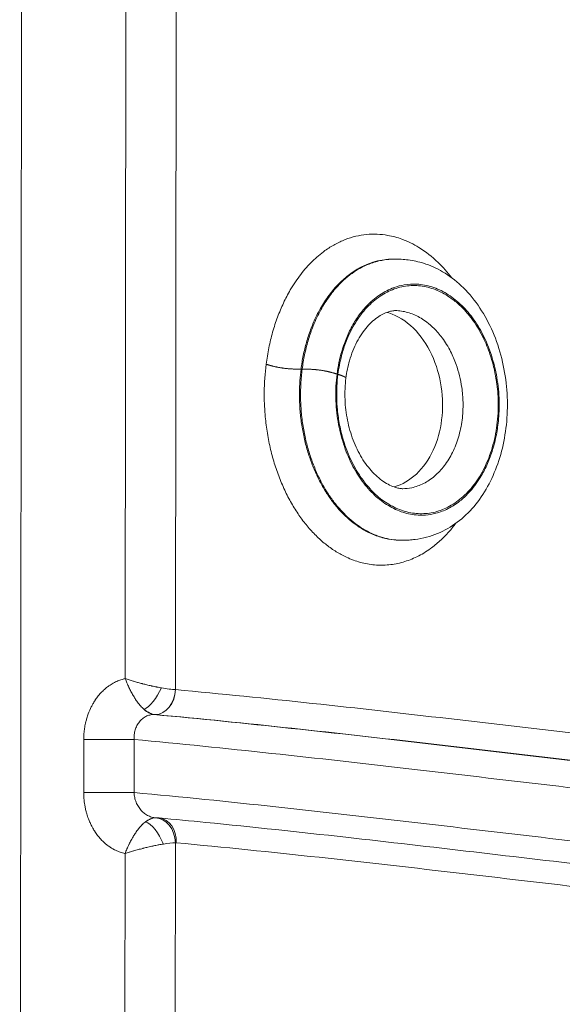
# Model space of a CAD drawing. Units: millimetres. Extents: x 52045 to 58473, y 1278 to 9788.
# Drawn here: x 56431 to 56505, y 4866 to 5000 of the extents above; entities that cross this region are included whole.
import ezdxf

# ---------------------------------------------------------------- set-up
doc = ezdxf.new("R2010")
doc.units = ezdxf.units.MM

msp = doc.modelspace()

# ---------------------------------------------------------------- linework, layer by layer
at = {"color": 0, "linetype": 'Continuous', "lineweight": 0}
for p, q in [((56432.349, 5806.724), (56431.245, 4749.071)), ((56452.541, 5011.051), (56452.435, 4909.307)), ((56445.6, 4910.8), (56445.703, 5009.582)), ((56482.071, 4967.887), (56482.045, 4967.887)), ((56469.649, 4952.914), (56469.494, 4952.914)), ((56470.339, 4941.933), (56470.339, 4941.933)), ((56471.9, 4937.933), (56471.9, 4937.933)), ((56483.16, 4929.64), (56483.045, 4929.64)), ((56449.683, 4905.913), (56449.507, 4905.913)), ((56449.69, 4905.913), (56449.683, 4905.913)), ((56439.949, 4895.312), (56439.957, 4902.524)), ((56446.793, 4902.515), (56446.786, 4895.304)), ((56492.173, 4901.316), (56492.173, 4901.316)), ((56449.695, 4891.865), (56449.836, 4891.865)), ((56452.413, 4888.464), (56452.328, 4806.682)), ((56445.493, 4808.183), (56445.575, 4886.996))]:
    msp.add_line(p, q, dxfattribs=at)
for centre, major_axis, ratio, start_param, end_param in [((56449.195, 4909.529), (-1.649, -2.974), 0.3464046, 0.4527368, 1.7617058), ((56449.802, 4909.307), (-0.311, -3.386), 0.7674238, 0.07383, 1.6413913), ((56448.574, 4910.904), (4.993, -1.334), 0.1766648, 5.1594134, 5.6362594), ((56448.574, 4910.904), (1.858, -4.898), 0.5414509, 5.544926, 6.021772), ((56449.786, 4888.463), (0.262, -3.39), 0.771613, 1.5114256, 3.0796256), ((56449.266, 4888.293), (1.531, -3.036), 0.4080491, 1.368854, 2.7329868), ((56448.549, 4886.865), (4.996, 1.325), 0.1795936, 6.9233461, 7.3424808), ((56452.463, 4886.866), (0, -1.6), 0.6357974, 3.0821018, 3.1905281)]:
    msp.add_ellipse(centre, major_axis=major_axis, ratio=ratio, start_param=start_param, end_param=end_param, dxfattribs=at)
at = {"color": 0, "linetype": 'Continuous', "lineweight": 0, "extrusion": (0, 0, -1)}
for centre, major_axis, ratio, start_param, end_param in [((56449.808, 4909.307), (-0.313, -3.386), 0.7711971, -1.6422607, -0.0743628), ((56450.489, 4909.304), (2.975, -0.052), 0.0164544, -0.8665775, -0.8582087), ((56449.681, 4910.905), (0.001, -5), 0.5947829, 0.0588637, 0.5357097), ((56442.93, 4902.515), (5, -0.005), 0.0015718, -2.2077927, -0.6879726), ((56505.085, 4900.328), (-2.49, -0.237), 0.0000061, 0.0000004, 0.0000157), ((56506.459, 4900.307), (-3.021, -0.316), 0.0000052, 0.0000003, 0.000016), ((56442.923, 4895.303), (5, -0.005), 0.0015718, -2.2077927, -0.6879726), ((56449.695, 4886.865), (-0.001, 5), 0.5947829, -0.4681557, 0), ((56448.549, 4886.865), (1.86, 4.897), 0.542293, 5.6118687, 6.0310035), ((56449.837, 4886.865), (-0.001, 5), 0.6079075, -0.0489963, 0.0000223), ((56449.897, 4888.462), (0.316, 3.385), 0.7711726, 0, 1.498683)]:
    msp.add_ellipse(centre, major_axis=major_axis, ratio=ratio, start_param=start_param, end_param=end_param, dxfattribs=at)
at = {"color": 0, "linetype": 'Continuous', "lineweight": 0}
for points, degree, knots in [([(56464.751, 4953.586), (56464.847, 4954.337), (56464.969, 4955.074), (56465.117, 4955.801), (56465.265, 4956.528), (56465.438, 4957.245), (56465.638, 4957.948), (56465.837, 4958.651), (56466.062, 4959.339), (56466.308, 4960.001), (56466.554, 4960.663), (56466.821, 4961.299), (56467.11, 4961.913), (56467.399, 4962.527), (56467.709, 4963.119), (56468.04, 4963.686), (56468.48, 4964.441), (56468.957, 4965.151), (56469.457, 4965.802), (56469.957, 4966.452), (56470.48, 4967.044), (56471.031, 4967.584), (56471.582, 4968.124), (56472.162, 4968.613), (56472.753, 4969.038), (56473.197, 4969.357), (56473.647, 4969.64), (56474.105, 4969.89), (56474.563, 4970.14), (56475.028, 4970.357), (56475.501, 4970.541), (56475.974, 4970.724), (56476.456, 4970.875), (56476.939, 4970.991), (56477.422, 4971.107), (56477.906, 4971.188), (56478.39, 4971.236), (56478.874, 4971.283), (56479.358, 4971.297), (56479.843, 4971.277), (56480.328, 4971.258), (56480.813, 4971.206), (56481.298, 4971.119), (56481.945, 4971.004), (56482.591, 4970.828), (56483.222, 4970.597), (56484.012, 4970.309), (56484.778, 4969.934), (56485.531, 4969.468), (56486.435, 4968.909), (56487.318, 4968.218), (56488.147, 4967.42), (56488.796, 4966.794), (56489.412, 4966.103), (56489.995, 4965.341)], 3, [-1, -1, -1, -1, -0.984375, -0.984375, -0.984375, -0.96875, -0.96875, -0.96875, -0.953125, -0.953125, -0.953125, -0.9375, -0.9375, -0.9375, -0.921875, -0.921875, -0.921875, -0.90104167, -0.90104167, -0.90104167, -0.88020833, -0.88020833, -0.88020833, -0.859375, -0.859375, -0.859375, -0.84375, -0.84375, -0.84375, -0.828125, -0.828125, -0.828125, -0.8125, -0.8125, -0.8125, -0.796875, -0.796875, -0.796875, -0.78125, -0.78125, -0.78125, -0.765625, -0.765625, -0.765625, -0.74479167, -0.74479167, -0.74479167, -0.71875, -0.71875, -0.71875, -0.6875, -0.6875, -0.6875, -0.66302606, -0.66302606, -0.66302606, -0.66302606]), ([(56482.045, 4967.887), (56481.747, 4967.887), (56481.449, 4967.872), (56481.151, 4967.843), (56480.73, 4967.802), (56480.31, 4967.731), (56479.891, 4967.631), (56479.472, 4967.53), (56479.055, 4967.399), (56478.646, 4967.24), (56478.236, 4967.081), (56477.835, 4966.894), (56477.44, 4966.678), (56477.045, 4966.463), (56476.657, 4966.219), (56476.276, 4965.945), (56475.767, 4965.579), (56475.271, 4965.16), (56474.8, 4964.699), (56474.328, 4964.237), (56473.883, 4963.733), (56473.458, 4963.18), (56473.033, 4962.627), (56472.629, 4962.025), (56472.256, 4961.386), (56471.977, 4960.907), (56471.715, 4960.408), (56471.472, 4959.891), (56471.229, 4959.374), (56471.005, 4958.839), (56470.798, 4958.283), (56470.591, 4957.727), (56470.403, 4957.15), (56470.236, 4956.562), (56470.069, 4955.973), (56469.924, 4955.373), (56469.8, 4954.765), (56469.676, 4954.157), (56469.574, 4953.541), (56469.494, 4952.914)], 3, [-0.21417995, -0.21417995, -0.21417995, -0.21417995, -0.203125, -0.203125, -0.203125, -0.1875, -0.1875, -0.1875, -0.171875, -0.171875, -0.171875, -0.15625, -0.15625, -0.15625, -0.140625, -0.140625, -0.140625, -0.11979167, -0.11979167, -0.11979167, -0.09895833, -0.09895833, -0.09895833, -0.078125, -0.078125, -0.078125, -0.0625, -0.0625, -0.0625, -0.046875, -0.046875, -0.046875, -0.03125, -0.03125, -0.03125, -0.015625, -0.015625, -0.015625, 0, 0, 0, 0]), ([(56469.649, 4952.914), (56469.734, 4953.578), (56469.843, 4954.228), (56469.976, 4954.868), (56470.108, 4955.508), (56470.265, 4956.138), (56470.445, 4956.753), (56470.626, 4957.368), (56470.829, 4957.968), (56471.051, 4958.543), (56471.347, 4959.31), (56471.676, 4960.031), (56472.038, 4960.714), (56472.4, 4961.398), (56472.796, 4962.044), (56473.213, 4962.637), (56473.63, 4963.229), (56474.068, 4963.768), (56474.527, 4964.26), (56474.872, 4964.629), (56475.228, 4964.972), (56475.593, 4965.286), (56475.959, 4965.6), (56476.333, 4965.886), (56476.713, 4966.141), (56477.092, 4966.397), (56477.476, 4966.623), (56477.865, 4966.821), (56478.254, 4967.019), (56478.649, 4967.19), (56479.048, 4967.333), (56479.581, 4967.524), (56480.124, 4967.665), (56480.663, 4967.757), (56481.173, 4967.844), (56481.68, 4967.887), (56482.188, 4967.887)], 3, [-1, -1, -1, -1, -0.984375, -0.984375, -0.984375, -0.96875, -0.96875, -0.96875, -0.953125, -0.953125, -0.953125, -0.93229167, -0.93229167, -0.93229167, -0.91145833, -0.91145833, -0.91145833, -0.890625, -0.890625, -0.890625, -0.875, -0.875, -0.875, -0.859375, -0.859375, -0.859375, -0.84375, -0.84375, -0.84375, -0.828125, -0.828125, -0.828125, -0.80729167, -0.80729167, -0.80729167, -0.78762771, -0.78762771, -0.78762771, -0.78762771]), ([(56481.96, 4967.887), (56481.96, 4967.887), (56481.962, 4967.887), (56481.972, 4967.887), (56481.979, 4967.887), (56481.997, 4967.887), (56482.004, 4967.887), (56482.022, 4967.887), (56482.032, 4967.887), (56482.044, 4967.887)], 3, [65.07417509, 65.07417509, 65.07417509, 65.07417509, 65.17620187, 65.17620187, 65.25765846, 65.25765846, 65.30204896, 65.30204896, 65.34873947, 65.34873947, 65.34873947, 65.34873947]), ([(56482.188, 4967.887), (56482.202, 4967.887), (56482.219, 4967.887), (56482.255, 4967.887), (56482.274, 4967.887), (56482.319, 4967.887), (56482.346, 4967.887), (56482.412, 4967.887), (56482.453, 4967.886), (56482.565, 4967.885), (56482.635, 4967.884), (56482.847, 4967.879), (56482.984, 4967.873), (56483.445, 4967.848), (56483.756, 4967.819), (56484.784, 4967.688), (56485.471, 4967.536), (56487.053, 4967.046), (56487.929, 4966.654), (56489.65, 4965.64), (56490.495, 4964.999), (56492.108, 4963.484), (56492.873, 4962.589), (56494.234, 4960.628), (56494.844, 4959.559), (56495.884, 4957.284), (56496.319, 4956.069), (56496.988, 4953.591), (56497.235, 4952.319), (56497.528, 4949.769), (56497.58, 4948.479), (56497.498, 4945.957), (56497.367, 4944.711), (56496.931, 4942.312), (56496.625, 4941.146), (56495.856, 4938.947), (56495.391, 4937.899), (56494.312, 4935.954), (56493.692, 4935.049), (56492.318, 4933.422), (56491.556, 4932.695), (56489.905, 4931.453), (56489.01, 4930.934), (56487.096, 4930.142), (56486.08, 4929.872), (56484.729, 4929.705), (56484.462, 4929.681), (56484.041, 4929.656), (56483.895, 4929.65), (56483.662, 4929.644), (56483.58, 4929.642), (56483.45, 4929.64), (56483.403, 4929.64), (56483.33, 4929.64), (56483.304, 4929.64), (56483.265, 4929.64), (56483.252, 4929.64), (56483.226, 4929.64), (56483.213, 4929.64), (56483.202, 4929.64)], 3, [0, 0, 0, 0, 0.0561562, 0.0561562, 0.1149652, 0.1149652, 0.1933918, 0.1933918, 0.3161318, 0.3161318, 0.5380226, 0.5380226, 1.0029792, 1.0029792, 2.1313809, 2.1313809, 4.8249502, 4.8249502, 8.5460604, 8.5460604, 12.6235361, 12.6235361, 16.8786695, 16.8786695, 21.0469044, 21.0469044, 25.1370736, 25.1370736, 29.0673963, 29.0673963, 32.8990464, 32.8990464, 36.6418926, 36.6418926, 40.3572011, 40.3572011, 44.083507, 44.083507, 47.8993283, 47.8993283, 51.8027537, 51.8027537, 55.8041639, 55.8041639, 59.8210112, 59.8210112, 60.7843386, 60.7843386, 61.2805822, 61.2805822, 61.5409272, 61.5409272, 61.6816174, 61.6816174, 61.7593076, 61.7593076, 61.8015004, 61.8015004, 61.8456945, 61.8456945, 61.8456945, 61.8456945]), ([(56474.392, 4952.241), (56474.324, 4951.708), (56474.275, 4951.163), (56474.246, 4950.618), (56474.218, 4950.074), (56474.211, 4949.529), (56474.223, 4948.987), (56474.235, 4948.446), (56474.266, 4947.908), (56474.317, 4947.371), (56474.369, 4946.834), (56474.439, 4946.298), (56474.529, 4945.77), (56474.618, 4945.241), (56474.726, 4944.721), (56474.851, 4944.214), (56474.975, 4943.707), (56475.116, 4943.215), (56475.272, 4942.735), (56475.428, 4942.255), (56475.6, 4941.787), (56475.788, 4941.33), (56475.976, 4940.873), (56476.18, 4940.427), (56476.396, 4940), (56476.612, 4939.572), (56476.84, 4939.164), (56477.079, 4938.774), (56477.317, 4938.385), (56477.567, 4938.014), (56477.826, 4937.661), (56478.086, 4937.308), (56478.355, 4936.973), (56478.636, 4936.656), (56478.916, 4936.338), (56479.208, 4936.038), (56479.506, 4935.759), (56479.805, 4935.48), (56480.109, 4935.223), (56480.419, 4934.987), (56480.729, 4934.751), (56481.045, 4934.536), (56481.365, 4934.343), (56481.685, 4934.149), (56482.011, 4933.976), (56482.343, 4933.824), (56482.675, 4933.672), (56483.013, 4933.541), (56483.353, 4933.432), (56483.693, 4933.323), (56484.035, 4933.237), (56484.377, 4933.174), (56484.719, 4933.111), (56485.062, 4933.07), (56485.406, 4933.052), (56485.75, 4933.033), (56486.095, 4933.037), (56486.44, 4933.065), (56486.902, 4933.101), (56487.365, 4933.18), (56487.82, 4933.299), (56488.389, 4933.447), (56488.945, 4933.66), (56489.493, 4933.939), (56490.041, 4934.219), (56490.581, 4934.567), (56491.096, 4934.976), (56491.508, 4935.303), (56491.903, 4935.67), (56492.284, 4936.078), (56492.569, 4936.384), (56492.846, 4936.713), (56493.112, 4937.065), (56493.378, 4937.417), (56493.632, 4937.792), (56493.872, 4938.184), (56494.192, 4938.707), (56494.485, 4939.262), (56494.753, 4939.853), (56495.021, 4940.445), (56495.264, 4941.073), (56495.473, 4941.721), (56495.682, 4942.368), (56495.858, 4943.035), (56496, 4943.724), (56496.143, 4944.413), (56496.252, 4945.124), (56496.325, 4945.847), (56496.416, 4946.75), (56496.45, 4947.672), (56496.429, 4948.579), (56496.404, 4949.667), (56496.3, 4950.735), (56496.12, 4951.783), (56495.94, 4952.831), (56495.684, 4953.86), (56495.37, 4954.825), (56495.055, 4955.791), (56494.682, 4956.692), (56494.252, 4957.539), (56493.821, 4958.385), (56493.334, 4959.177), (56492.812, 4959.886), (56492.291, 4960.595), (56491.735, 4961.221), (56491.142, 4961.773), (56490.549, 4962.325), (56489.919, 4962.803), (56489.275, 4963.193), (56488.632, 4963.582), (56487.974, 4963.882), (56487.298, 4964.096), (56486.622, 4964.311), (56485.927, 4964.439), (56485.238, 4964.477), (56484.664, 4964.508), (56484.094, 4964.475), (56483.521, 4964.378), (56483.064, 4964.299), (56482.604, 4964.179), (56482.154, 4964.018), (56481.817, 4963.897), (56481.484, 4963.754), (56481.156, 4963.587), (56480.829, 4963.42), (56480.507, 4963.23), (56480.189, 4963.016), (56479.872, 4962.802), (56479.559, 4962.563), (56479.254, 4962.302), (56478.95, 4962.04), (56478.654, 4961.756), (56478.369, 4961.45), (56477.989, 4961.043), (56477.627, 4960.598), (56477.285, 4960.111), (56476.942, 4959.624), (56476.619, 4959.096), (56476.323, 4958.539), (56476.028, 4957.981), (56475.761, 4957.396), (56475.522, 4956.775), (56475.342, 4956.31), (56475.178, 4955.825), (56475.033, 4955.33), (56474.887, 4954.834), (56474.761, 4954.327), (56474.654, 4953.812), (56474.548, 4953.297), (56474.46, 4952.775), (56474.392, 4952.241)], 3, [-1, -1, -1, -1, -0.984375, -0.984375, -0.984375, -0.96875, -0.96875, -0.96875, -0.953125, -0.953125, -0.953125, -0.9375, -0.9375, -0.9375, -0.921875, -0.921875, -0.921875, -0.90625, -0.90625, -0.90625, -0.890625, -0.890625, -0.890625, -0.875, -0.875, -0.875, -0.859375, -0.859375, -0.859375, -0.84375, -0.84375, -0.84375, -0.828125, -0.828125, -0.828125, -0.8125, -0.8125, -0.8125, -0.796875, -0.796875, -0.796875, -0.78125, -0.78125, -0.78125, -0.765625, -0.765625, -0.765625, -0.75, -0.75, -0.75, -0.734375, -0.734375, -0.734375, -0.71875, -0.71875, -0.71875, -0.703125, -0.703125, -0.703125, -0.6822917, -0.6822917, -0.6822917, -0.65625, -0.65625, -0.65625, -0.6302083, -0.6302083, -0.6302083, -0.609375, -0.609375, -0.609375, -0.59375, -0.59375, -0.59375, -0.578125, -0.578125, -0.578125, -0.5572917, -0.5572917, -0.5572917, -0.5364583, -0.5364583, -0.5364583, -0.515625, -0.515625, -0.515625, -0.4947917, -0.4947917, -0.4947917, -0.46875, -0.46875, -0.46875, -0.4375, -0.4375, -0.4375, -0.40625, -0.40625, -0.40625, -0.375, -0.375, -0.375, -0.34375, -0.34375, -0.34375, -0.3125, -0.3125, -0.3125, -0.28125, -0.28125, -0.28125, -0.25, -0.25, -0.25, -0.21875, -0.21875, -0.21875, -0.1927083, -0.1927083, -0.1927083, -0.171875, -0.171875, -0.171875, -0.15625, -0.15625, -0.15625, -0.140625, -0.140625, -0.140625, -0.125, -0.125, -0.125, -0.109375, -0.109375, -0.109375, -0.0885417, -0.0885417, -0.0885417, -0.0677083, -0.0677083, -0.0677083, -0.046875, -0.046875, -0.046875, -0.03125, -0.03125, -0.03125, -0.015625, -0.015625, -0.015625, 0, 0, 0, 0]), ([(56474.516, 4952.202), (56474.629, 4953.079), (56474.799, 4953.95), (56475.017, 4954.776), (56475.191, 4955.437), (56475.397, 4956.071), (56475.633, 4956.68), (56475.81, 4957.137), (56476.005, 4957.581), (56476.215, 4958.007), (56476.425, 4958.434), (56476.651, 4958.843), (56476.888, 4959.23), (56477.125, 4959.616), (56477.373, 4959.979), (56477.632, 4960.321), (56477.891, 4960.664), (56478.161, 4960.986), (56478.443, 4961.288), (56478.725, 4961.589), (56479.019, 4961.872), (56479.32, 4962.13), (56479.621, 4962.388), (56479.929, 4962.622), (56480.241, 4962.832), (56480.554, 4963.043), (56480.871, 4963.23), (56481.193, 4963.394), (56481.515, 4963.558), (56481.842, 4963.7), (56482.174, 4963.82), (56482.506, 4963.94), (56482.844, 4964.037), (56483.184, 4964.11), (56483.523, 4964.184), (56483.864, 4964.234), (56484.205, 4964.261), (56484.545, 4964.288), (56484.884, 4964.293), (56485.223, 4964.276), (56485.562, 4964.259), (56485.9, 4964.22), (56486.239, 4964.158), (56486.578, 4964.097), (56486.917, 4964.013), (56487.253, 4963.907), (56487.589, 4963.8), (56487.922, 4963.672), (56488.25, 4963.522), (56488.578, 4963.373), (56488.9, 4963.203), (56489.217, 4963.012), (56489.535, 4962.821), (56489.847, 4962.61), (56490.156, 4962.377), (56490.566, 4962.066), (56490.97, 4961.716), (56491.355, 4961.333), (56491.838, 4960.855), (56492.293, 4960.325), (56492.724, 4959.74), (56493.242, 4959.038), (56493.724, 4958.257), (56494.15, 4957.417), (56494.506, 4956.717), (56494.824, 4955.977), (56495.101, 4955.192), (56495.323, 4954.564), (56495.519, 4953.907), (56495.684, 4953.238), (56495.849, 4952.568), (56495.982, 4951.886), (56496.083, 4951.187), (56496.209, 4950.312), (56496.284, 4949.412), (56496.304, 4948.514), (56496.328, 4947.438), (56496.272, 4946.365), (56496.134, 4945.307), (56495.997, 4944.249), (56495.777, 4943.205), (56495.49, 4942.229), (56495.202, 4941.253), (56494.847, 4940.344), (56494.427, 4939.499), (56494.008, 4938.654), (56493.525, 4937.872), (56493.004, 4937.184), (56492.482, 4936.496), (56491.923, 4935.901), (56491.325, 4935.391), (56490.727, 4934.881), (56490.091, 4934.456), (56489.443, 4934.125), (56488.796, 4933.795), (56488.138, 4933.56), (56487.464, 4933.416), (56486.79, 4933.272), (56486.1, 4933.218), (56485.419, 4933.252), (56484.738, 4933.287), (56484.066, 4933.409), (56483.398, 4933.622), (56482.731, 4933.834), (56482.068, 4934.137), (56481.43, 4934.519), (56480.793, 4934.901), (56480.181, 4935.363), (56479.593, 4935.91), (56479.104, 4936.367), (56478.631, 4936.883), (56478.189, 4937.446), (56477.835, 4937.897), (56477.5, 4938.378), (56477.184, 4938.893), (56476.947, 4939.279), (56476.719, 4939.683), (56476.505, 4940.105), (56476.291, 4940.526), (56476.09, 4940.965), (56475.904, 4941.415), (56475.656, 4942.016), (56475.436, 4942.639), (56475.242, 4943.289), (56475.048, 4943.938), (56474.881, 4944.615), (56474.747, 4945.301), (56474.613, 4945.986), (56474.512, 4946.681), (56474.444, 4947.39), (56474.393, 4947.921), (56474.361, 4948.461), (56474.349, 4949.001), (56474.337, 4949.54), (56474.346, 4950.079), (56474.373, 4950.613), (56474.401, 4951.147), (56474.449, 4951.676), (56474.516, 4952.202)], 3, [-1, -1, -1, -1, -0.9739583, -0.9739583, -0.9739583, -0.953125, -0.953125, -0.953125, -0.9375, -0.9375, -0.9375, -0.921875, -0.921875, -0.921875, -0.90625, -0.90625, -0.90625, -0.890625, -0.890625, -0.890625, -0.875, -0.875, -0.875, -0.859375, -0.859375, -0.859375, -0.84375, -0.84375, -0.84375, -0.828125, -0.828125, -0.828125, -0.8125, -0.8125, -0.8125, -0.796875, -0.796875, -0.796875, -0.78125, -0.78125, -0.78125, -0.765625, -0.765625, -0.765625, -0.75, -0.75, -0.75, -0.734375, -0.734375, -0.734375, -0.71875, -0.71875, -0.71875, -0.703125, -0.703125, -0.703125, -0.6822917, -0.6822917, -0.6822917, -0.65625, -0.65625, -0.65625, -0.625, -0.625, -0.625, -0.5989583, -0.5989583, -0.5989583, -0.578125, -0.578125, -0.578125, -0.5572917, -0.5572917, -0.5572917, -0.53125, -0.53125, -0.53125, -0.5, -0.5, -0.5, -0.46875, -0.46875, -0.46875, -0.4375, -0.4375, -0.4375, -0.40625, -0.40625, -0.40625, -0.375, -0.375, -0.375, -0.34375, -0.34375, -0.34375, -0.3125, -0.3125, -0.3125, -0.28125, -0.28125, -0.28125, -0.25, -0.25, -0.25, -0.21875, -0.21875, -0.21875, -0.1875, -0.1875, -0.1875, -0.1614583, -0.1614583, -0.1614583, -0.140625, -0.140625, -0.140625, -0.125, -0.125, -0.125, -0.109375, -0.109375, -0.109375, -0.0885417, -0.0885417, -0.0885417, -0.0677083, -0.0677083, -0.0677083, -0.046875, -0.046875, -0.046875, -0.03125, -0.03125, -0.03125, -0.015625, -0.015625, -0.015625, 0, 0, 0, 0]), ([(56482.323, 4960.886), (56482.323, 4960.886), (56482.323, 4960.886), (56482.319, 4960.886), (56482.305, 4960.885), (56482.243, 4960.882), (56482.179, 4960.877), (56481.933, 4960.848), (56481.713, 4960.807), (56481.055, 4960.613), (56480.569, 4960.399), (56479.546, 4959.738), (56479, 4959.273), (56477.983, 4958.11), (56477.502, 4957.408), (56476.688, 4955.847), (56476.343, 4954.981), (56475.868, 4953.308), (56475.706, 4952.513), (56475.479, 4950.753), (56475.437, 4949.765), (56475.511, 4947.831), (56475.627, 4946.868), (56476, 4945.013), (56476.261, 4944.106), (56476.91, 4942.395), (56477.307, 4941.585), (56478.202, 4940.112), (56478.708, 4939.448), (56479.779, 4938.313), (56480.35, 4937.847), (56481.473, 4937.143), (56482.036, 4936.903), (56482.707, 4936.719), (56482.895, 4936.684), (56483.132, 4936.653), (56483.206, 4936.647), (56483.285, 4936.642), (56483.307, 4936.642), (56483.314, 4936.641), (56483.314, 4936.641), (56483.314, 4936.641)], 3, [0.4161537, 0.4161537, 0.4161537, 0.4161537, 0.4551497, 0.4551497, 0.7875025, 0.7875025, 1.5035083, 1.5035083, 3.2799377, 3.2799377, 6.3669102, 6.3669102, 9.6579629, 9.6579629, 12.8837102, 12.8837102, 15.9680492, 15.9680492, 18.4575293, 18.4575293, 21.3719527, 21.3719527, 24.270373, 24.270373, 27.2477903, 27.2477903, 30.3703367, 30.3703367, 33.6320362, 33.6320362, 37.0217994, 37.0217994, 40.465654, 40.465654, 41.961283, 41.961283, 42.7348665, 42.7348665, 43.1385385, 43.1385385, 43.1983953, 43.1983953, 43.1983953, 43.1983953]), ([(56482.161, 4936.883), (56483.26, 4937.195), (56485.374, 4938.447), (56487.655, 4941.756), (56488.811, 4945.934), (56488.774, 4950.492), (56487.465, 4955.01), (56484.913, 4958.75), (56482.543, 4960.239), (56481.268, 4960.619), (56481.187, 4960.641)], 3, [1.9824972, 1.9824972, 1.9824972, 1.9824972, 2.3561945, 2.7488936, 3.1415927, 3.5342917, 3.9269908, 4.3196899, 4.712389, 4.7391825, 4.7391825, 4.7391825, 4.7391825]), ([(56483.285, 4936.642), (56483.707, 4936.649), (56484.13, 4936.696), (56484.544, 4936.784), (56485.095, 4936.902), (56485.63, 4937.093), (56486.154, 4937.361), (56486.678, 4937.628), (56487.191, 4937.972), (56487.668, 4938.378), (56488.145, 4938.785), (56488.585, 4939.254), (56488.992, 4939.792), (56489.4, 4940.331), (56489.775, 4940.939), (56490.097, 4941.588), (56490.42, 4942.237), (56490.689, 4942.927), (56490.906, 4943.665), (56491.123, 4944.403), (56491.288, 4945.188), (56491.392, 4945.984), (56491.495, 4946.78), (56491.538, 4947.587), (56491.52, 4948.4), (56491.505, 4949.078), (56491.448, 4949.761), (56491.351, 4950.43), (56491.274, 4950.965), (56491.172, 4951.491), (56491.044, 4952.011), (56490.916, 4952.531), (56490.763, 4953.044), (56490.589, 4953.537), (56490.371, 4954.153), (56490.121, 4954.736), (56489.838, 4955.294), (56489.497, 4955.962), (56489.109, 4956.593), (56488.69, 4957.162), (56488.341, 4957.636), (56487.971, 4958.066), (56487.578, 4958.457), (56487.263, 4958.769), (56486.933, 4959.056), (56486.595, 4959.311), (56486.342, 4959.503), (56486.084, 4959.677), (56485.822, 4959.835), (56485.56, 4959.992), (56485.293, 4960.132), (56485.023, 4960.256), (56484.753, 4960.379), (56484.479, 4960.485), (56484.202, 4960.573), (56483.925, 4960.66), (56483.646, 4960.729), (56483.366, 4960.78), (56483.087, 4960.83), (56482.807, 4960.863), (56482.528, 4960.877), (56482.449, 4960.881), (56482.371, 4960.883), (56482.293, 4960.884)], 3, [-0.7109402, -0.7109402, -0.7109402, -0.7109402, -0.6875, -0.6875, -0.6875, -0.65625, -0.65625, -0.65625, -0.625, -0.625, -0.625, -0.59375, -0.59375, -0.59375, -0.5625, -0.5625, -0.5625, -0.53125, -0.53125, -0.53125, -0.5, -0.5, -0.5, -0.46875, -0.46875, -0.46875, -0.44270833, -0.44270833, -0.44270833, -0.421875, -0.421875, -0.421875, -0.40104167, -0.40104167, -0.40104167, -0.375, -0.375, -0.375, -0.34375, -0.34375, -0.34375, -0.31770833, -0.31770833, -0.31770833, -0.296875, -0.296875, -0.296875, -0.28125, -0.28125, -0.28125, -0.265625, -0.265625, -0.265625, -0.25, -0.25, -0.25, -0.234375, -0.234375, -0.234375, -0.21875, -0.21875, -0.21875, -0.21439036, -0.21439036, -0.21439036, -0.21439036]), ([(56490.539, 4931.933), (56490.238, 4931.53), (56489.926, 4931.147), (56489.607, 4930.786), (56489.211, 4930.338), (56488.804, 4929.924), (56488.384, 4929.542), (56487.964, 4929.159), (56487.531, 4928.808), (56487.086, 4928.489), (56486.493, 4928.063), (56485.88, 4927.695), (56485.261, 4927.39), (56484.641, 4927.085), (56484.017, 4926.844), (56483.379, 4926.66), (56482.741, 4926.477), (56482.09, 4926.352), (56481.44, 4926.289), (56480.79, 4926.225), (56480.141, 4926.223), (56479.496, 4926.279), (56478.851, 4926.335), (56478.21, 4926.449), (56477.57, 4926.624), (56476.93, 4926.798), (56476.29, 4927.033), (56475.666, 4927.323), (56475.198, 4927.54), (56474.74, 4927.789), (56474.289, 4928.067), (56473.839, 4928.346), (56473.396, 4928.655), (56472.962, 4928.995), (56472.529, 4929.335), (56472.103, 4929.706), (56471.687, 4930.109), (56471.27, 4930.511), (56470.863, 4930.946), (56470.473, 4931.405), (56470.082, 4931.864), (56469.708, 4932.348), (56469.349, 4932.857), (56468.99, 4933.366), (56468.647, 4933.901), (56468.318, 4934.463), (56467.99, 4935.025), (56467.677, 4935.614), (56467.382, 4936.228), (56467.087, 4936.842), (56466.81, 4937.481), (56466.556, 4938.134), (56466.302, 4938.788), (56466.071, 4939.457), (56465.861, 4940.142), (56465.652, 4940.827), (56465.465, 4941.529), (56465.3, 4942.251), (56465.135, 4942.973), (56464.993, 4943.715), (56464.877, 4944.463), (56464.761, 4945.211), (56464.671, 4945.965), (56464.607, 4946.722), (56464.522, 4947.731), (56464.484, 4948.745), (56464.493, 4949.767), (56464.505, 4951.045), (56464.592, 4952.335), (56464.751, 4953.586)], 3, [-0.40323156, -0.40323156, -0.40323156, -0.40323156, -0.390625, -0.390625, -0.390625, -0.375, -0.375, -0.375, -0.359375, -0.359375, -0.359375, -0.33854167, -0.33854167, -0.33854167, -0.31770833, -0.31770833, -0.31770833, -0.296875, -0.296875, -0.296875, -0.27604167, -0.27604167, -0.27604167, -0.25520833, -0.25520833, -0.25520833, -0.234375, -0.234375, -0.234375, -0.21875, -0.21875, -0.21875, -0.203125, -0.203125, -0.203125, -0.1875, -0.1875, -0.1875, -0.171875, -0.171875, -0.171875, -0.15625, -0.15625, -0.15625, -0.140625, -0.140625, -0.140625, -0.125, -0.125, -0.125, -0.109375, -0.109375, -0.109375, -0.09375, -0.09375, -0.09375, -0.078125, -0.078125, -0.078125, -0.0625, -0.0625, -0.0625, -0.046875, -0.046875, -0.046875, -0.02604167, -0.02604167, -0.02604167, 0, 0, 0, 0]), ([(56469.494, 4952.914), (56469.053, 4952.914), (56468.611, 4952.914), (56467.485, 4952.962), (56466.436, 4953.11), (56465.463, 4953.36), (56465.107, 4953.473), (56464.751, 4953.586)], 5, [-1, -1, -1, -1, -1, -1, -0.5, -0.5, 0, 0, 0, 0, 0, 0]), ([(56469.494, 4952.914), (56469.361, 4951.868), (56469.288, 4950.79), (56469.278, 4949.721), (56469.271, 4948.865), (56469.303, 4948.016), (56469.374, 4947.169), (56469.428, 4946.533), (56469.503, 4945.899), (56469.601, 4945.269), (56469.698, 4944.639), (56469.818, 4944.013), (56469.958, 4943.403), (56470.097, 4942.792), (56470.256, 4942.198), (56470.434, 4941.616), (56470.611, 4941.034), (56470.808, 4940.466), (56471.024, 4939.908), (56471.241, 4939.351), (56471.477, 4938.805), (56471.73, 4938.28), (56471.982, 4937.754), (56472.251, 4937.249), (56472.533, 4936.766), (56472.815, 4936.284), (56473.111, 4935.823), (56473.421, 4935.384), (56473.73, 4934.945), (56474.053, 4934.527), (56474.391, 4934.13), (56474.729, 4933.732), (56475.082, 4933.356), (56475.443, 4933.007), (56475.804, 4932.657), (56476.173, 4932.335), (56476.55, 4932.04), (56476.928, 4931.744), (56477.312, 4931.475), (56477.705, 4931.233), (56478.097, 4930.99), (56478.496, 4930.774), (56478.904, 4930.584), (56479.447, 4930.332), (56480.005, 4930.127), (56480.563, 4929.975), (56481.121, 4929.823), (56481.679, 4929.723), (56482.241, 4929.675), (56482.509, 4929.651), (56482.777, 4929.64), (56483.045, 4929.64)], 3, [-1, -1, -1, -1, -0.97395833, -0.97395833, -0.97395833, -0.953125, -0.953125, -0.953125, -0.9375, -0.9375, -0.9375, -0.921875, -0.921875, -0.921875, -0.90625, -0.90625, -0.90625, -0.890625, -0.890625, -0.890625, -0.875, -0.875, -0.875, -0.859375, -0.859375, -0.859375, -0.84375, -0.84375, -0.84375, -0.828125, -0.828125, -0.828125, -0.8125, -0.8125, -0.8125, -0.796875, -0.796875, -0.796875, -0.78125, -0.78125, -0.78125, -0.765625, -0.765625, -0.765625, -0.74479167, -0.74479167, -0.74479167, -0.72395833, -0.72395833, -0.72395833, -0.7140371, -0.7140371, -0.7140371, -0.7140371]), ([(56483.202, 4929.64), (56483.037, 4929.64), (56482.872, 4929.644), (56482.707, 4929.653), (56482.303, 4929.674), (56481.901, 4929.722), (56481.499, 4929.797), (56481.097, 4929.871), (56480.697, 4929.972), (56480.298, 4930.099), (56479.899, 4930.226), (56479.503, 4930.38), (56479.113, 4930.559), (56478.724, 4930.737), (56478.342, 4930.94), (56477.965, 4931.168), (56477.589, 4931.395), (56477.218, 4931.647), (56476.854, 4931.925), (56476.489, 4932.203), (56476.13, 4932.506), (56475.778, 4932.835), (56475.426, 4933.164), (56475.081, 4933.519), (56474.749, 4933.895), (56474.417, 4934.271), (56474.097, 4934.668), (56473.789, 4935.087), (56473.481, 4935.506), (56473.184, 4935.948), (56472.899, 4936.413), (56472.613, 4936.879), (56472.34, 4937.368), (56472.081, 4937.881), (56471.821, 4938.394), (56471.576, 4938.931), (56471.349, 4939.483), (56471.122, 4940.035), (56470.914, 4940.602), (56470.724, 4941.185), (56470.534, 4941.768), (56470.363, 4942.368), (56470.211, 4942.987), (56470.059, 4943.606), (56469.926, 4944.244), (56469.816, 4944.894), (56469.706, 4945.544), (56469.619, 4946.204), (56469.556, 4946.868), (56469.493, 4947.531), (56469.453, 4948.197), (56469.438, 4948.869), (56469.424, 4949.54), (56469.433, 4950.217), (56469.468, 4950.894), (56469.503, 4951.572), (56469.564, 4952.25), (56469.649, 4952.914)], 3, [-0.28762529, -0.28762529, -0.28762529, -0.28762529, -0.28125, -0.28125, -0.28125, -0.265625, -0.265625, -0.265625, -0.25, -0.25, -0.25, -0.234375, -0.234375, -0.234375, -0.21875, -0.21875, -0.21875, -0.203125, -0.203125, -0.203125, -0.1875, -0.1875, -0.1875, -0.171875, -0.171875, -0.171875, -0.15625, -0.15625, -0.15625, -0.140625, -0.140625, -0.140625, -0.125, -0.125, -0.125, -0.109375, -0.109375, -0.109375, -0.09375, -0.09375, -0.09375, -0.078125, -0.078125, -0.078125, -0.0625, -0.0625, -0.0625, -0.046875, -0.046875, -0.046875, -0.03125, -0.03125, -0.03125, -0.015625, -0.015625, -0.015625, 0, 0, 0, 0]), ([(56474.392, 4952.241), (56474.036, 4952.355), (56473.68, 4952.468), (56472.707, 4952.717), (56471.658, 4952.866), (56470.532, 4952.914), (56470.091, 4952.914), (56469.649, 4952.914)], 5, [-1, -1, -1, -1, -1, -1, -0.5, -0.5, 0, 0, 0, 0, 0, 0]), ([(56483.047, 4929.64), (56483.033, 4929.64), (56483.02, 4929.64), (56483, 4929.64), (56482.992, 4929.64), (56482.977, 4929.64), (56482.971, 4929.64), (56482.964, 4929.64), (56482.962, 4929.639), (56482.962, 4929.639)], 3, [0, 0, 0, 0, 0.05522553, 0.05522553, 0.11305514, 0.11305514, 0.19022831, 0.19022831, 0.2754441, 0.2754441, 0.2754441, 0.2754441]), ([(56439.957, 4902.524), (56439.957, 4903.02), (56439.993, 4903.508), (56440.062, 4903.99), (56440.07, 4904.046), (56440.078, 4904.102), (56440.087, 4904.158), (56440.13, 4904.426), (56440.183, 4904.692), (56440.248, 4904.955), (56440.285, 4905.109), (56440.326, 4905.261), (56440.371, 4905.412), (56440.403, 4905.521), (56440.437, 4905.628), (56440.472, 4905.735), (56440.589, 4906.084), (56440.722, 4906.419), (56440.874, 4906.743), (56440.944, 4906.892), (56441.017, 4907.037), (56441.093, 4907.18), (56441.126, 4907.241), (56441.16, 4907.302), (56441.194, 4907.362), (56441.287, 4907.526), (56441.386, 4907.688), (56441.489, 4907.844), (56441.512, 4907.879), (56441.535, 4907.914), (56441.559, 4907.948), (56441.679, 4908.124), (56441.804, 4908.293), (56441.934, 4908.455), (56442.083, 4908.64), (56442.237, 4908.815), (56442.399, 4908.982), (56442.407, 4908.99), (56442.414, 4908.998), (56442.422, 4909.006), (56442.566, 4909.153), (56442.716, 4909.293), (56442.871, 4909.426), (56442.898, 4909.45), (56442.926, 4909.473), (56442.953, 4909.496), (56443.091, 4909.61), (56443.232, 4909.719), (56443.376, 4909.82), (56443.425, 4909.855), (56443.474, 4909.889), (56443.524, 4909.922), (56443.719, 4910.051), (56443.917, 4910.168), (56444.12, 4910.273), (56444.229, 4910.329), (56444.339, 4910.382), (56444.45, 4910.431), (56444.546, 4910.473), (56444.643, 4910.513), (56444.741, 4910.55), (56444.832, 4910.584), (56444.924, 4910.616), (56445.016, 4910.646), (56445.138, 4910.685), (56445.262, 4910.721), (56445.386, 4910.751), (56445.457, 4910.769), (56445.528, 4910.785), (56445.6, 4910.8)], 3, [0, 0, 0, 0, 0.125, 0.125, 0.125, 0.1395975, 0.1395975, 0.1395975, 0.2093841, 0.2093841, 0.2093841, 0.25, 0.25, 0.25, 0.2791598, 0.2791598, 0.2791598, 0.375, 0.375, 0.375, 0.4187964, 0.4187964, 0.4187964, 0.4375, 0.4375, 0.4375, 0.4885851, 0.4885851, 0.4885851, 0.5, 0.5, 0.5, 0.5583501, 0.5583501, 0.5583501, 0.625, 0.625, 0.625, 0.6281871, 0.6281871, 0.6281871, 0.6875, 0.6875, 0.6875, 0.697982, 0.697982, 0.697982, 0.75, 0.75, 0.75, 0.7677741, 0.7677741, 0.7677741, 0.837575, 0.837575, 0.837575, 0.875, 0.875, 0.875, 0.9073898, 0.9073898, 0.9073898, 0.9375, 0.9375, 0.9375, 0.9771918, 0.9771918, 0.9771918, 1, 1, 1, 1]), ([(56445.6, 4910.8), (56445.636, 4910.702), (56445.673, 4910.604), (56445.712, 4910.506), (56445.75, 4910.407), (56445.79, 4910.31), (56445.83, 4910.212), (56445.912, 4910.018), (56445.997, 4909.825), (56446.088, 4909.632), (56446.092, 4909.622), (56446.097, 4909.611), (56446.102, 4909.601), (56446.188, 4909.42), (56446.277, 4909.238), (56446.371, 4909.059), (56446.47, 4908.87), (56446.573, 4908.684), (56446.679, 4908.502), (56446.691, 4908.481), (56446.704, 4908.46), (56446.716, 4908.44), (56446.812, 4908.279), (56446.909, 4908.123), (56447.008, 4907.974), (56447.123, 4907.8), (56447.241, 4907.634), (56447.362, 4907.476), (56447.377, 4907.456), (56447.393, 4907.436), (56447.408, 4907.416), (56447.519, 4907.274), (56447.632, 4907.139), (56447.747, 4907.013), (56447.758, 4907.001), (56447.769, 4906.99), (56447.78, 4906.978), (56447.906, 4906.842), (56448.033, 4906.718), (56448.163, 4906.605)], 3, [0, 0, 0, 0, 0.0607011, 0.0607011, 0.0607011, 0.12161263, 0.12161263, 0.12161263, 0.24351768, 0.24351768, 0.24351768, 0.25, 0.25, 0.25, 0.36489037, 0.36489037, 0.36489037, 0.48594508, 0.48594508, 0.48594508, 0.5, 0.5, 0.5, 0.60810335, 0.60810335, 0.60810335, 0.73392312, 0.73392312, 0.73392312, 0.75, 0.75, 0.75, 0.86429282, 0.86429282, 0.86429282, 0.875, 0.875, 0.875, 1, 1, 1, 1]), ([(56445.6, 4910.8), (56445.683, 4910.772), (56445.769, 4910.744), (56445.856, 4910.715), (56445.943, 4910.687), (56446.031, 4910.659), (56446.121, 4910.63), (56446.128, 4910.628), (56446.135, 4910.626), (56446.142, 4910.624), (56446.315, 4910.569), (56446.494, 4910.515), (56446.677, 4910.46), (56446.693, 4910.455), (56446.709, 4910.451), (56446.725, 4910.446), (56446.902, 4910.394), (56447.082, 4910.342), (56447.266, 4910.29), (56447.29, 4910.284), (56447.314, 4910.277), (56447.339, 4910.27), (56447.518, 4910.221), (56447.7, 4910.171), (56447.883, 4910.123), (56447.914, 4910.115), (56447.944, 4910.107), (56447.975, 4910.099), (56448.155, 4910.052), (56448.336, 4910.007), (56448.517, 4909.962), (56448.734, 4909.909), (56448.951, 4909.857), (56449.168, 4909.808), (56449.198, 4909.801), (56449.227, 4909.795), (56449.257, 4909.788), (56449.452, 4909.744), (56449.648, 4909.702), (56449.841, 4909.663), (56449.86, 4909.659), (56449.879, 4909.655), (56449.897, 4909.651), (56450.109, 4909.608), (56450.316, 4909.569), (56450.52, 4909.532)], 3, [0, 0, 0, 0, 0.0602671, 0.0602671, 0.0602671, 0.1204047, 0.1204047, 0.1204047, 0.125, 0.125, 0.125, 0.2399898, 0.2399898, 0.2399898, 0.25, 0.25, 0.25, 0.3605415, 0.3605415, 0.3605415, 0.375, 0.375, 0.375, 0.4820466, 0.4820466, 0.4820466, 0.5, 0.5, 0.5, 0.6057165, 0.6057165, 0.6057165, 0.7328065, 0.7328065, 0.7328065, 0.75, 0.75, 0.75, 0.8639268, 0.8639268, 0.8639268, 0.875, 0.875, 0.875, 1, 1, 1, 1]), ([(56452.435, 4909.307), (56464.819, 4908.161), (56477.193, 4906.789), (56489.565, 4905.355), (56501.936, 4903.922), (56514.305, 4902.428), (56526.678, 4901.038), (56539.052, 4899.648), (56551.429, 4898.363), (56563.815, 4897.351), (56576.199, 4896.339), (56588.591, 4895.601), (56600.996, 4895.304)], 3, [0, 0, 0, 0, 0.2500065, 0.2500065, 0.2500065, 0.5, 0.5, 0.5, 0.7500087, 0.7500087, 0.7500087, 1, 1, 1, 1]), ([(56449.507, 4905.913), (56449.317, 4905.914), (56449.129, 4905.893), (56448.761, 4905.807), (56448.582, 4905.743), (56448.243, 4905.575), (56448.08, 4905.469), (56447.777, 4905.221), (56447.638, 4905.08), (56447.388, 4904.765), (56447.274, 4904.59), (56447.084, 4904.219), (56447.006, 4904.023), (56446.883, 4903.611), (56446.839, 4903.395), (56446.789, 4902.96), (56446.782, 4902.74), (56446.793, 4902.515)], 3, [0, 0, 0, 0, 0.125, 0.125, 0.25, 0.25, 0.375, 0.375, 0.5, 0.5, 0.625, 0.625, 0.75, 0.75, 0.875, 0.875, 0.99999954, 0.99999954, 0.99999954, 0.99999954]), ([(56449.507, 4905.913), (56461.944, 4904.762), (56474.371, 4903.382), (56486.796, 4901.942), (56499.13, 4900.513), (56511.462, 4899.023), (56523.799, 4897.638), (56523.857, 4897.631), (56523.914, 4897.625), (56523.972, 4897.618), (56536.337, 4896.231), (56548.705, 4894.949), (56561.082, 4893.941), (56573.436, 4892.934), (56585.799, 4892.2), (56598.174, 4891.904)], 3, [0, 0, 0, 0, 0.250915, 0.250915, 0.250915, 0.5, 0.5, 0.5, 0.501166, 0.501166, 0.501166, 0.750815, 0.750815, 0.750815, 1, 1, 1, 1]), ([(56598.338, 4891.904), (56585.909, 4892.201), (56573.493, 4892.941), (56561.083, 4893.955), (56548.71, 4894.966), (56536.344, 4896.249), (56523.981, 4897.638), (56523.957, 4897.64), (56523.933, 4897.643), (56523.909, 4897.646), (56511.534, 4899.036), (56499.164, 4900.53), (56486.79, 4901.964), (56474.429, 4903.396), (56462.064, 4904.767), (56449.69, 4905.913)], 3, [0, 0, 0, 0, 0.2503659, 0.2503659, 0.2503659, 0.5, 0.5, 0.5, 0.5004865, 0.5004865, 0.5004865, 0.7503632, 0.7503632, 0.7503632, 1, 1, 1, 1]), ([(56598.46, 4888.441), (56585.936, 4888.67), (56573.425, 4889.359), (56560.923, 4890.339), (56548.137, 4891.341), (56535.36, 4892.647), (56522.586, 4894.072), (56522.565, 4894.074), (56522.543, 4894.076), (56522.521, 4894.079), (56509.726, 4895.507), (56496.935, 4897.054), (56484.142, 4898.537), (56471.697, 4899.98), (56459.25, 4901.362), (56446.793, 4902.515)], 3, [0, 0, 0, 0, 0.2471999, 0.2471999, 0.2471999, 0.5, 0.5, 0.5, 0.5004281, 0.5004281, 0.5004281, 0.7536664, 0.7536664, 0.7536664, 1, 1, 1, 1]), ([(56445.575, 4886.996), (56445.517, 4887.009), (56445.458, 4887.022), (56445.4, 4887.037), (56445.184, 4887.09), (56444.969, 4887.157), (56444.757, 4887.237), (56444.647, 4887.279), (56444.537, 4887.324), (56444.429, 4887.373), (56444.327, 4887.418), (56444.227, 4887.467), (56444.127, 4887.518), (56443.86, 4887.656), (56443.604, 4887.813), (56443.355, 4887.99), (56443.221, 4888.086), (56443.089, 4888.187), (56442.96, 4888.295), (56442.925, 4888.324), (56442.89, 4888.354), (56442.855, 4888.384), (56442.708, 4888.511), (56442.564, 4888.647), (56442.424, 4888.789), (56442.41, 4888.804), (56442.396, 4888.819), (56442.382, 4888.833), (56442.225, 4888.996), (56442.075, 4889.167), (56441.931, 4889.346), (56441.796, 4889.514), (56441.667, 4889.689), (56441.544, 4889.871), (56441.525, 4889.899), (56441.506, 4889.927), (56441.487, 4889.956), (56441.381, 4890.116), (56441.28, 4890.282), (56441.183, 4890.453), (56441.152, 4890.508), (56441.121, 4890.563), (56441.091, 4890.619), (56441.011, 4890.769), (56440.934, 4890.923), (56440.862, 4891.078), (56440.822, 4891.162), (56440.785, 4891.247), (56440.748, 4891.332), (56440.643, 4891.576), (56440.549, 4891.824), (56440.465, 4892.077), (56440.428, 4892.187), (56440.393, 4892.298), (56440.361, 4892.409), (56440.318, 4892.556), (56440.278, 4892.704), (56440.241, 4892.853), (56440.22, 4892.939), (56440.201, 4893.025), (56440.182, 4893.112), (56440.143, 4893.292), (56440.108, 4893.475), (56440.079, 4893.659), (56440.069, 4893.718), (56440.061, 4893.777), (56440.052, 4893.837), (56440.022, 4894.05), (56439.998, 4894.265), (56439.981, 4894.481), (56439.959, 4894.757), (56439.949, 4895.034), (56439.949, 4895.312)], 3, [0, 0, 0, 0, 0.0187781, 0.0187781, 0.0187781, 0.0888665, 0.0888665, 0.0888665, 0.125, 0.125, 0.125, 0.1589047, 0.1589047, 0.1589047, 0.25, 0.25, 0.25, 0.2991282, 0.2991282, 0.2991282, 0.3125, 0.3125, 0.3125, 0.3692108, 0.3692108, 0.3692108, 0.375, 0.375, 0.375, 0.4392645, 0.4392645, 0.4392645, 0.5, 0.5, 0.5, 0.5093882, 0.5093882, 0.5093882, 0.5625, 0.5625, 0.5625, 0.5794658, 0.5794658, 0.5794658, 0.625, 0.625, 0.625, 0.6495413, 0.6495413, 0.6495413, 0.71964, 0.71964, 0.71964, 0.75, 0.75, 0.75, 0.7897445, 0.7897445, 0.7897445, 0.8125, 0.8125, 0.8125, 0.8598293, 0.8598293, 0.8598293, 0.875, 0.875, 0.875, 0.9298985, 0.9298985, 0.9298985, 1, 1, 1, 1]), ([(56446.786, 4895.304), (56459.656, 4894.109), (56472.515, 4892.67), (56485.372, 4891.174), (56498.146, 4889.688), (56510.918, 4888.146), (56523.696, 4886.73), (56524.09, 4886.686), (56524.485, 4886.643), (56524.88, 4886.599), (56538.052, 4885.148), (56551.229, 4883.836), (56564.414, 4882.865), (56576.497, 4881.975), (56588.588, 4881.371), (56600.691, 4881.205)], 3, [0, 0, 0, 0, 0.2508073, 0.2508073, 0.2508073, 0.5, 0.5, 0.5, 0.5077018, 0.5077018, 0.5077018, 0.7645854, 0.7645854, 0.7645854, 1, 1, 1, 1]), ([(56446.786, 4895.304), (56446.797, 4895.076), (56446.828, 4894.852), (56446.926, 4894.408), (56446.994, 4894.192), (56447.16, 4893.779), (56447.261, 4893.579), (56447.492, 4893.205), (56447.621, 4893.032), (56447.905, 4892.715), (56448.062, 4892.569), (56448.39, 4892.319), (56448.562, 4892.213), (56448.923, 4892.038), (56449.111, 4891.971), (56449.416, 4891.898), (56449.534, 4891.878), (56449.653, 4891.867)], 3, [0, 0, 0, 0, 0.125, 0.125, 0.25, 0.25, 0.375, 0.375, 0.5, 0.5, 0.625, 0.625, 0.75, 0.75, 0.875, 0.875, 0.95270654, 0.95270654, 0.95270654, 0.95270654]), ([(56450.213, 4891.848), (56452.33, 4891.65), (56454.446, 4891.446), (56462.91, 4890.606), (56469.254, 4889.925), (56487.186, 4887.92), (56498.765, 4886.528), (56526.422, 4883.302), (56542.497, 4881.505), (56570.024, 4879.185), (56581.479, 4878.445), (56597.104, 4877.917), (56601.277, 4877.823), (56605.449, 4877.783)], 3, [0, 0, 0, 0, 10.0000175, 10.0000175, 40.0003028, 40.0003028, 94.851848, 94.851848, 171.0782607, 171.0782607, 225.3901153, 225.3901153, 245.1849047, 245.1849047, 245.1849047, 245.1849047]), ([(56445.575, 4886.996), (56445.613, 4887.099), (56445.653, 4887.203), (56445.695, 4887.306), (56445.736, 4887.409), (56445.779, 4887.512), (56445.822, 4887.614), (56445.825, 4887.621), (56445.828, 4887.627), (56445.831, 4887.634), (56445.916, 4887.832), (56446.005, 4888.028), (56446.099, 4888.224), (56446.105, 4888.237), (56446.112, 4888.25), (56446.118, 4888.264), (56446.209, 4888.452), (56446.305, 4888.639), (56446.405, 4888.824), (56446.512, 4889.022), (56446.623, 4889.216), (56446.738, 4889.404), (56446.754, 4889.43), (56446.77, 4889.457), (56446.787, 4889.483), (56446.887, 4889.646), (56446.989, 4889.801), (56447.094, 4889.951), (56447.219, 4890.131), (56447.347, 4890.302), (56447.479, 4890.463), (56447.498, 4890.487), (56447.518, 4890.51), (56447.537, 4890.533), (56447.656, 4890.675), (56447.777, 4890.808), (56447.9, 4890.93), (56447.913, 4890.943), (56447.926, 4890.956), (56447.939, 4890.969), (56448.075, 4891.102), (56448.213, 4891.221), (56448.353, 4891.327)], 3, [0, 0, 0, 0, 0.0605308, 0.0605308, 0.0605308, 0.1211068, 0.1211068, 0.1211068, 0.125, 0.125, 0.125, 0.2420255, 0.2420255, 0.2420255, 0.25, 0.25, 0.25, 0.3625542, 0.3625542, 0.3625542, 0.4829196, 0.4829196, 0.4829196, 0.5, 0.5, 0.5, 0.6051739, 0.6051739, 0.6051739, 0.7314932, 0.7314932, 0.7314932, 0.75, 0.75, 0.75, 0.8628138, 0.8628138, 0.8628138, 0.875, 0.875, 0.875, 1, 1, 1, 1]), ([(56445.575, 4886.996), (56445.663, 4887.026), (56445.753, 4887.056), (56445.846, 4887.086), (56445.937, 4887.115), (56446.031, 4887.145), (56446.126, 4887.175), (56446.134, 4887.177), (56446.143, 4887.18), (56446.151, 4887.182), (56446.333, 4887.239), (56446.522, 4887.296), (56446.715, 4887.352), (56446.734, 4887.358), (56446.753, 4887.363), (56446.772, 4887.369), (56446.958, 4887.423), (56447.148, 4887.476), (56447.342, 4887.529), (56447.557, 4887.588), (56447.776, 4887.646), (56447.996, 4887.702), (56448.033, 4887.712), (56448.069, 4887.721), (56448.106, 4887.73), (56448.294, 4887.778), (56448.481, 4887.824), (56448.669, 4887.868), (56448.9, 4887.923), (56449.131, 4887.975), (56449.363, 4888.025), (56449.398, 4888.033), (56449.434, 4888.041), (56449.469, 4888.048), (56449.674, 4888.092), (56449.877, 4888.133), (56450.075, 4888.171), (56450.098, 4888.175), (56450.12, 4888.179), (56450.142, 4888.183), (56450.362, 4888.225), (56450.576, 4888.263), (56450.786, 4888.296)], 3, [0, 0, 0, 0, 0.0600802, 0.0600802, 0.0600802, 0.1198903, 0.1198903, 0.1198903, 0.125, 0.125, 0.125, 0.2388075, 0.2388075, 0.2388075, 0.25, 0.25, 0.25, 0.3588398, 0.3588398, 0.3588398, 0.4799212, 0.4799212, 0.4799212, 0.5, 0.5, 0.5, 0.6031806, 0.6031806, 0.6031806, 0.7303987, 0.7303987, 0.7303987, 0.75, 0.75, 0.75, 0.862445, 0.862445, 0.862445, 0.875, 0.875, 0.875, 1, 1, 1, 1]), ([(56608.043, 4874.383), (56595.054, 4874.51), (56582.08, 4875.148), (56569.114, 4876.112), (56556.148, 4877.076), (56543.191, 4878.365), (56530.238, 4879.79), (56517.285, 4881.216), (56504.337, 4882.778), (56491.388, 4884.287), (56478.438, 4885.796), (56465.486, 4887.252), (56452.523, 4888.463)], 3, [0, 0, 0, 0, 0.2500032, 0.2500032, 0.2500032, 0.5, 0.5, 0.5, 0.7499968, 0.7499968, 0.7499968, 1, 1, 1, 1])]:
    msp.add_open_spline(points, degree=degree, knots=knots, dxfattribs=at)
for points, degree in [([(56474.516, 4952.202), (56474.849, 4952.096), (56475.182, 4951.99), (56475.467, 4951.875), (56475.611, 4951.778), (56475.602, 4951.702)], 5), ([(56495.287, 4900.95), (56495.287, 4900.951), (56495.287, 4900.951), (56495.287, 4900.951)], 3), ([(56502.313, 4900.124), (56502.313, 4900.124), (56502.313, 4900.124), (56502.313, 4900.124)], 3), ([(56449.243, 4891.94), (56449.243, 4891.94), (56449.243, 4891.94), (56449.243, 4891.94)], 3), ([(56449.653, 4891.867), (56449.667, 4891.866), (56449.681, 4891.865), (56449.695, 4891.865)], 3), ([(56449.836, 4891.865), (56449.962, 4891.865), (56450.088, 4891.859), (56450.213, 4891.848)], 3)]:
    msp.add_open_spline(points, degree=degree, dxfattribs=at)

doc.saveas('drawing.dxf')
